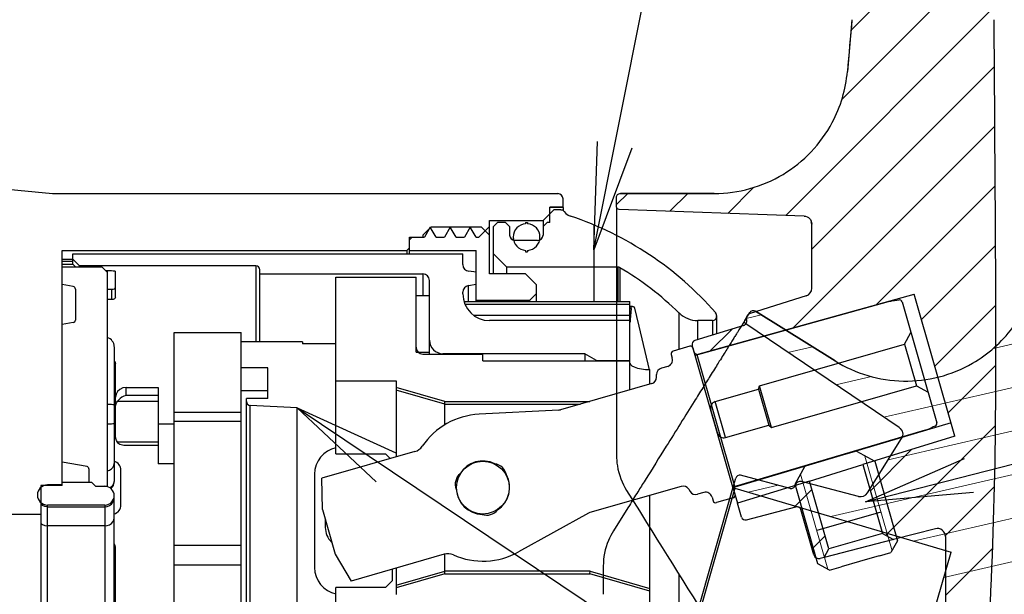
# Model space of a CAD drawing. Units: millimetres. Extents: x 11170 to 13270, y -17 to 1468.
# Drawn here: x 11745 to 11819, y 989 to 1032 of the extents above; entities that cross this region are included whole.
import ezdxf

# ---------------------------------------------------------------- set-up
doc = ezdxf.new("R2010")
doc.units = ezdxf.units.MM
for name, color, linetype in [('-50-08', 211, 'Continuous'), ('4219580_STIFT_GE', 7, 'Continuous'), ('61-096', 7, 'Continuous')]:
    doc.layers.add(name, color=color, linetype=linetype)
for name, color, linetype, lineweight in [('剖面线(.254)', 40, 'Continuous', 0), ('标号线', 4, 'Continuous', 13), ('细实线', 3, 'Continuous', 13)]:
    doc.layers.add(name, color=color, linetype=linetype, lineweight=lineweight)
doc.styles.add('WORD', font='romans.shx', dxfattribs={"width": 0.7})
doc.dimstyles.new('ISO-25', dxfattribs={"dimtxt": 2.5, "dimasz": 2.5, "dimexe": 1.25, "dimexo": 0.625, "dimtad": 1, "dimtxsty": 'Standard', "dimcen": 2.5, "dimadec": 0, "dimazin": 0, "dimtfac": 1, "dimtmove": 0, "dimatfit": 3, "dimfxl": 1, "dimarcsym": 0})
pattern_1 = [(45, (11597.1092, 878.9678), (-2.245064, 2.245064), [])]

# ---------------------------------------------------------------- blocks, each defined once
blk = doc.blocks.new('kobe')
blk.add_line((1391.559, 993.519), (1387.714, 992.416))
at = {"color": 4}
blk.add_line((1393.384, 988.969), (1388.578, 987.591), dxfattribs=at)
at = {"layer": '4219580_STIFT_GE', "color": 7, "linetype": 'Continuous'}
for p, q in [((1391.559, 993.519), (1392.918, 992.771)), ((1386.959, 991.058), (1387.714, 992.416)), ((1392.918, 992.771), (1394.626, 986.814)), ((1388.667, 985.102), (1386.959, 991.058)), ((1394.626, 986.814), (1394.139, 985.936)), ((1393.249, 985.681), (1391.775, 985.258)), ((1393.285, 985.691), (1394.139, 985.936)), ((1389.544, 984.619), (1388.667, 985.102)), ((1389.544, 984.619), (1390.399, 984.864)), ((1391.775, 985.258), (1390.399, 984.864))]:
    blk.add_line(p, q, dxfattribs=at)
at = {"layer": '细实线'}
for p, q in [((1392.177, 993.145), (1394.215, 986.072)), ((1389.408, 984.694), (1387.371, 991.799))]:
    blk.add_line(p, q, dxfattribs=at)

msp = doc.modelspace()

# ---------------------------------------------------------------- hatches: boundary and pattern name
at = {"layer": '-50-08'}
h = msp.add_hatch(dxfattribs=at)
h.set_pattern_fill('LINE', color=256, angle=45, style=0, pattern_type=2)
h.set_pattern_definition(pattern_1)
edge = h.paths.add_edge_path()
edge.add_line((11804.558, 997.411), (11799.182, 995.747))
edge.add_line((11799.182, 995.747), (11799.478, 994.714))
edge.add_arc((11799.767, 994.796), 0.3, 196, 284.8)
edge.add_line((11799.843, 994.506), (11803.552, 995.486))
edge.add_arc((11803.629, 995.196), 0.3, 16, 104.8, ccw=False)
edge.add_line((11803.917, 995.279), (11804.888, 991.891))
edge.add_arc((11805.273, 992.002), 0.4, 196, 284.5)
edge.add_line((11805.373, 991.614), (11805.659, 991.689))
edge.add_spline(control_points=[(11805.659, 991.689), (11805.778, 991.902), (11805.897, 992.116), (11806.015, 992.329)], knot_values=[0, 0, 0, 0, 1, 1, 1, 1], degree=3, periodic=0)
edge.add_line((11806.015, 992.329), (11804.558, 997.411))
at = {"layer": '剖面线(.254)'}
h = msp.add_hatch(dxfattribs=at)
h.set_pattern_fill('LINE', color=256, angle=45, style=0, pattern_type=2)
h.set_pattern_definition(pattern_1)
edge = h.paths.add_edge_path()
edge.add_spline(control_points=[(11815.962, 975.212), (11815.984, 975.134), (11816.04, 975.066), (11816.185, 974.992), (11816.272, 974.985), (11816.35, 975.013)], knot_values=[0, 0, 0, 0, 0.5, 0.5, 1, 1, 1, 1], degree=3, periodic=0)
edge.add_arc((11815.907, 976.27), 1.333, 289.39444, 354.81241)
edge.add_spline(control_points=[(11817.235, 976.149), (11817.662, 980.783), (11817.98, 985.422), (11818.297, 992.391), (11818.376, 994.715), (11818.477, 999.367), (11818.502, 1001.693), (11818.541, 1008.672), (11818.513, 1013.325), (11818.453, 1022.631), (11818.423, 1027.284), (11818.391, 1031.937)], knot_values=[0, 0, 0, 0, 0.25, 0.25, 0.375, 0.375, 0.5, 0.5, 0.75, 0.75, 1, 1, 1, 1], degree=3, periodic=0)
edge.add_spline(control_points=[(11818.391, 1031.937), (11818.38, 1033.525), (11818.341, 1038.971), (11818.287, 1045.602), (11818.228, 1050.645), (11818.212, 1051.83)], knot_values=[0.009805, 0.009805, 0.009805, 0.009805, 0.105579, 0.338243, 0.409691, 0.409691, 0.409691, 0.409691], degree=3, periodic=0)
edge.add_spline(control_points=[(11818.212, 1051.83), (11818.208, 1052.109), (11818.149, 1052.386), (11817.933, 1052.894), (11817.773, 1053.128), (11817.478, 1053.419), (11817.369, 1053.508), (11817.138, 1053.66), (11817.016, 1053.725), (11816.759, 1053.83), (11816.625, 1053.87), (11816.354, 1053.924), (11816.216, 1053.937), (11816.077, 1053.937)], knot_values=[0, 0, 0, 0, 0.25, 0.25, 0.5, 0.5, 0.625, 0.625, 0.75, 0.75, 0.875, 0.875, 1, 1, 1, 1], degree=3, periodic=0)
edge.add_line((11816.077, 1053.937), (11815.12, 1053.937))
edge.add_spline(control_points=[(11815.12, 1053.937), (11814.749, 1053.937), (11814.378, 1053.902), (11813.654, 1053.765), (11813.303, 1053.665), (11812.62, 1053.399), (11812.286, 1053.231), (11811.663, 1052.843), (11811.372, 1052.622), (11810.83, 1052.125), (11810.58, 1051.848), (11810.14, 1051.262), (11809.949, 1050.95), (11809.704, 1050.455), (11809.63, 1050.284), (11809.499, 1049.94), (11809.441, 1049.766), (11809.293, 1049.237), (11809.228, 1048.877), (11809.195, 1048.508)], knot_values=[0, 0, 0, 0, 0.125, 0.125, 0.25, 0.25, 0.375, 0.375, 0.5, 0.5, 0.625, 0.625, 0.75, 0.75, 0.8125, 0.8125, 0.875, 0.875, 1, 1, 1, 1], degree=3, periodic=0)
edge.add_spline(control_points=[(11809.195, 1048.508), (11809.102, 1047.445), (11808.853, 1044.587), (11808.525, 1040.831), (11808.21, 1037.241), (11807.976, 1034.576), (11807.822, 1032.808), (11807.746, 1031.937)], knot_values=[0.009912, 0.009912, 0.009912, 0.009912, 0.073483, 0.180821, 0.23449, 0.288159, 0.340221, 0.340221, 0.340221, 0.340221], degree=3, periodic=0)
edge.add_spline(control_points=[(11807.746, 1031.937), (11807.721, 1031.658), (11807.609, 1030.367), (11807.496, 1029.077), (11807.407, 1028.065)], knot_values=[0.758057, 0.758057, 0.758057, 0.758057, 0.808201, 0.990193, 0.990193, 0.990193, 0.990193], degree=3, periodic=0)
edge.add_spline(control_points=[(11807.407, 1028.065), (11807.349, 1027.397), (11807.223, 1026.737), (11806.843, 1025.455), (11806.589, 1024.834), (11806.275, 1024.242)], knot_values=[0, 0, 0, 0, 0.5, 0.5, 1, 1, 1, 1], degree=3, periodic=0)
edge.add_spline(control_points=[(11806.275, 1024.242), (11806.061, 1023.841), (11805.82, 1023.453), (11805.292, 1022.721), (11805.005, 1022.376), (11804.388, 1021.725), (11804.056, 1021.42), (11803.347, 1020.851), (11802.976, 1020.593), (11802.206, 1020.132), (11801.807, 1019.927), (11800.979, 1019.571), (11800.548, 1019.42), (11799.243, 1019.059), (11798.354, 1018.937), (11797.445, 1018.937)], knot_values=[0, 0, 0, 0, 0.125, 0.125, 0.25, 0.25, 0.375, 0.375, 0.5, 0.5, 0.625, 0.625, 0.75, 0.75, 1, 1, 1, 1], degree=3, periodic=0)
edge.add_line((11797.445, 1018.937), (11790.42, 1018.937))
edge.add_spline(control_points=[(11790.42, 1018.937), (11790.342, 1018.937), (11790.264, 1018.905), (11790.153, 1018.794), (11790.12, 1018.716), (11790.12, 1018.637)], knot_values=[0, 0, 0, 0, 0.5, 0.5, 1, 1, 1, 1], degree=3, periodic=0)
edge.add_line((11790.12, 1018.637), (11790.12, 1017.93))
edge.add_spline(control_points=[(11790.12, 1017.93), (11790.12, 1017.878), (11790.141, 1017.828), (11790.212, 1017.754), (11790.262, 1017.732), (11790.313, 1017.73)], knot_values=[0, 0, 0, 0, 0.5, 0.5, 1, 1, 1, 1], degree=3, periodic=0)
edge.add_line((11790.313, 1017.73), (11804.162, 1017.246))
edge.add_spline(control_points=[(11804.162, 1017.246), (11804.317, 1017.241), (11804.466, 1017.174), (11804.679, 1016.953), (11804.741, 1016.801), (11804.741, 1016.647)], knot_values=[0, 0, 0, 0, 0.5, 0.5, 1, 1, 1, 1], degree=3, periodic=0)
edge.add_line((11804.741, 1016.647), (11804.741, 1011.844))
edge.add_arc((11804.141, 1011.844), 0.6, 287.5, 360, ccw=False)
edge.add_line((11804.322, 1011.272), (11800.117, 1009.946))
edge.add_arc((11800.236, 1009.565), 0.4, 107.44149, 197.143)
edge.add_line((11799.854, 1009.447), (11799.854, 1009.447))
edge.add_arc((11799.571, 1009.349), 0.3, -72.8, 19.04239, ccw=False)
edge.add_line((11799.659, 1009.062), (11795.995, 1007.928))
edge.add_arc((11796.084, 1007.641), 0.3, 107.2, 196)
edge.add_line((11795.795, 1007.559), (11795.962, 1006.976))
edge.add_line((11795.962, 1006.976), (11796.138, 1006.878))
edge.add_line((11796.138, 1006.878), (11812.405, 1011.39))
edge.add_line((11812.405, 1011.39), (11815.447, 1000.781))
edge.add_line((11815.447, 1000.781), (11808.564, 998.651))
edge.add_line((11808.564, 998.651), (11810.045, 993.485))
edge.add_spline(control_points=[(11810.045, 993.485), (11810.317, 993.335), (11810.589, 993.184), (11810.86, 993.034)], knot_values=[0, 0, 0, 0, 1, 1, 1, 1], degree=3, periodic=0)
edge.add_line((11810.86, 993.034), (11813.991, 993.843))
edge.add_arc((11814.141, 993.262), 0.6, 0, 104.5, ccw=False)
edge.add_line((11814.741, 993.262), (11814.741, 985.402))
edge.add_spline(control_points=[(11814.741, 985.402), (11814.741, 985.256), (11814.695, 985.112), (11814.524, 984.875), (11814.402, 984.785), (11814.263, 984.738)], knot_values=[0, 0, 0, 0, 0.5, 0.5, 1, 1, 1, 1], degree=3, periodic=0)
edge.add_line((11814.263, 984.738), (11813.083, 984.343))
edge.add_line((11813.083, 984.343), (11814.658, 978.85))
edge.add_line((11814.658, 978.85), (11814.899, 978.919))
edge.add_line((11814.899, 978.919), (11815.962, 975.212))
h = msp.add_hatch(dxfattribs=at)
h.set_pattern_fill('LINE', color=256, angle=13, style=0, pattern_type=2)
h.set_pattern_definition([(13, (11562.413, 993.872), (-0.71422, 3.093625), [])])
edge = h.paths.add_edge_path()
edge.add_spline(control_points=[(11799.012, 959.518), (11798.99, 959.439), (11799.002, 959.352), (11799.085, 959.212), (11799.156, 959.161), (11799.236, 959.143)], knot_values=[0, 0, 0, 0, 0.5, 0.5, 1, 1, 1, 1], degree=3, periodic=0)
edge.add_arc((11799.527, 960.443), 1.333, 257.39444, 322.81241)
edge.add_spline(control_points=[(11800.589, 959.638), (11803.406, 963.341), (11806.135, 967.107), (11810.096, 972.848), (11811.395, 974.778), (11813.945, 978.669), (11815.199, 980.629), (11818.931, 986.527), (11821.373, 990.487), (11826.253, 998.411), (11828.694, 1002.373), (11831.132, 1006.336)], knot_values=[0, 0, 0, 0, 0.25, 0.25, 0.375, 0.375, 0.5, 0.5, 0.75, 0.75, 1, 1, 1, 1], degree=3, periodic=0)
edge.add_spline(control_points=[(11831.132, 1006.336), (11831.964, 1007.689), (11834.817, 1012.328), (11838.285, 1017.98), (11840.907, 1022.288), (11841.522, 1023.301)], knot_values=[0.009805, 0.009805, 0.009805, 0.009805, 0.105579, 0.338243, 0.409691, 0.409691, 0.409691, 0.409691], degree=3, periodic=0)
edge.add_spline(control_points=[(11841.522, 1023.301), (11841.667, 1023.54), (11841.763, 1023.806), (11841.849, 1024.351), (11841.838, 1024.634), (11841.742, 1025.037), (11841.696, 1025.171), (11841.581, 1025.422), (11841.512, 1025.542), (11841.35, 1025.767), (11841.257, 1025.872), (11841.056, 1026.061), (11840.946, 1026.145), (11840.828, 1026.219)], knot_values=[0, 0, 0, 0, 0.25, 0.25, 0.5, 0.5, 0.625, 0.625, 0.75, 0.75, 0.875, 0.875, 1, 1, 1, 1], degree=3, periodic=0)
edge.add_line((11840.828, 1026.219), (11840.017, 1026.726))
edge.add_spline(control_points=[(11840.017, 1026.726), (11839.702, 1026.923), (11839.369, 1027.09), (11838.682, 1027.357), (11838.331, 1027.458), (11837.611, 1027.594), (11837.239, 1027.63), (11836.505, 1027.63), (11836.14, 1027.597), (11835.418, 1027.463), (11835.059, 1027.361), (11834.376, 1027.097), (11834.048, 1026.934), (11833.578, 1026.643), (11833.425, 1026.537), (11833.131, 1026.315), (11832.99, 1026.198), (11832.585, 1025.828), (11832.338, 1025.558), (11832.115, 1025.262)], knot_values=[0, 0, 0, 0, 0.125, 0.125, 0.25, 0.25, 0.375, 0.375, 0.5, 0.5, 0.625, 0.625, 0.75, 0.75, 0.8125, 0.8125, 0.875, 0.875, 1, 1, 1, 1], degree=3, periodic=0)
edge.add_spline(control_points=[(11832.115, 1025.262), (11831.473, 1024.409), (11829.746, 1022.118), (11827.478, 1019.107), (11825.309, 1016.229), (11823.698, 1014.093), (11822.63, 1012.675), (11822.104, 1011.977)], knot_values=[0.009912, 0.009912, 0.009912, 0.009912, 0.073483, 0.180821, 0.23449, 0.288159, 0.340221, 0.340221, 0.340221, 0.340221], degree=3, periodic=0)
edge.add_spline(control_points=[(11822.104, 1011.977), (11821.936, 1011.753), (11821.157, 1010.718), (11820.377, 1009.684), (11819.765, 1008.872)], knot_values=[0.758057, 0.758057, 0.758057, 0.758057, 0.808201, 0.990193, 0.990193, 0.990193, 0.990193], degree=3, periodic=0)
edge.add_spline(control_points=[(11819.765, 1008.872), (11819.362, 1008.337), (11818.906, 1007.844), (11817.904, 1006.958), (11817.359, 1006.566), (11816.78, 1006.231)], knot_values=[0, 0, 0, 0, 0.5, 0.5, 1, 1, 1, 1], degree=3, periodic=0)
edge.add_spline(control_points=[(11816.78, 1006.231), (11816.386, 1006.003), (11815.975, 1005.803), (11815.14, 1005.462), (11814.714, 1005.321), (11813.845, 1005.096), (11813.402, 1005.013), (11812.5, 1004.907), (11812.048, 1004.885), (11811.151, 1004.901), (11810.704, 1004.939), (11809.813, 1005.076), (11809.367, 1005.176), (11808.07, 1005.561), (11807.251, 1005.929), (11806.48, 1006.411)], knot_values=[0, 0, 0, 0, 0.125, 0.125, 0.25, 0.25, 0.375, 0.375, 0.5, 0.5, 0.625, 0.625, 0.75, 0.75, 1, 1, 1, 1], degree=3, periodic=0)
edge.add_line((11806.48, 1006.411), (11800.522, 1010.133))
edge.add_spline(control_points=[(11800.522, 1010.133), (11800.456, 1010.175), (11800.373, 1010.189), (11800.22, 1010.154), (11800.151, 1010.105), (11800.109, 1010.038)], knot_values=[0, 0, 0, 0, 0.5, 0.5, 1, 1, 1, 1], degree=3, periodic=0)
edge.add_line((11800.109, 1010.038), (11799.734, 1009.438))
edge.add_spline(control_points=[(11799.734, 1009.438), (11799.707, 1009.395), (11799.698, 1009.341), (11799.719, 1009.241), (11799.749, 1009.195), (11799.792, 1009.167)], knot_values=[0, 0, 0, 0, 0.5, 0.5, 1, 1, 1, 1], degree=3, periodic=0)
edge.add_line((11799.792, 1009.167), (11811.28, 1001.418))
edge.add_spline(control_points=[(11811.28, 1001.418), (11811.409, 1001.331), (11811.5, 1001.195), (11811.564, 1000.895), (11811.536, 1000.733), (11811.454, 1000.602)], knot_values=[0, 0, 0, 0, 0.5, 0.5, 1, 1, 1, 1], degree=3, periodic=0)
edge.add_line((11811.454, 1000.602), (11808.909, 996.529))
edge.add_arc((11808.4, 996.847), 0.6, 255.5, 328, ccw=False)
edge.add_line((11808.25, 996.266), (11803.981, 997.37))
edge.add_arc((11803.881, 996.983), 0.4, 75.44149, 165.143)
edge.add_line((11803.494, 997.086), (11803.494, 997.086))
edge.add_arc((11803.201, 997.153), 0.3, -104.8, -12.95761, ccw=False)
edge.add_line((11803.125, 996.863), (11799.416, 997.843))
edge.add_arc((11799.34, 997.553), 0.3, 75.2, 164)
edge.add_line((11799.051, 997.636), (11798.884, 997.053))
edge.add_line((11798.884, 997.053), (11798.982, 996.877))
edge.add_line((11798.982, 996.877), (11815.167, 992.083))
edge.add_line((11815.167, 992.083), (11812.126, 981.474))
edge.add_line((11812.126, 981.474), (11805.159, 983.315))
edge.add_line((11805.159, 983.315), (11803.678, 978.149))
edge.add_spline(control_points=[(11803.678, 978.149), (11803.829, 977.878), (11803.979, 977.606), (11804.13, 977.334)], knot_values=[0, 0, 0, 0, 1, 1, 1, 1], degree=3, periodic=0)
edge.add_line((11804.13, 977.334), (11807.214, 976.362))
edge.add_arc((11807.034, 975.79), 0.6, -32, 72.5, ccw=False)
edge.add_line((11807.542, 975.472), (11803.377, 968.806))
edge.add_spline(control_points=[(11803.377, 968.806), (11803.299, 968.682), (11803.184, 968.585), (11802.914, 968.474), (11802.763, 968.462), (11802.62, 968.496)], knot_values=[0, 0, 0, 0, 0.5, 0.5, 1, 1, 1, 1], degree=3, periodic=0)
edge.add_line((11802.62, 968.496), (11801.41, 968.787))
edge.add_line((11801.41, 968.787), (11799.835, 963.293))
edge.add_line((11799.835, 963.293), (11800.075, 963.224))
edge.add_line((11800.075, 963.224), (11799.012, 959.518))

# ---------------------------------------------------------------- linework, layer by layer
at = {"color": 7, "linetype": 'Continuous'}
for p, q in [((11747.909, 1018.92), (11785.72, 1018.92)), ((11785.12, 1016.77), (11785.12, 1017.92)), ((11786.12, 1017.92), (11785.12, 1017.92)), ((11786.12, 1017.92), (11786.12, 1018.52)), ((11784.62, 1016.92), (11785.42, 1017.72)), ((11785.955, 1017.72), (11785.42, 1017.72)), ((11786.12, 1017.888), (11786.12, 1017.669)), ((11779.82, 1015.67), (11780.62, 1016.47)), ((11780.62, 1012.92), (11780.62, 1016.92)), ((11780.62, 1016.92), (11784.62, 1016.92)), ((11780.92, 1016.47), (11781.22, 1016.77)), ((11780.92, 1012.92), (11780.92, 1016.47)), ((11781.82, 1016.77), (11781.22, 1016.77)), ((11782.12, 1016.47), (11781.82, 1016.77)), ((11782.12, 1016.47), (11782.12, 1015.82)), ((11783.318, 1016.767), (11783.318, 1016.667)), ((11783.318, 1016.767), (11783.468, 1016.767)), ((11783.468, 1016.767), (11783.468, 1016.667)), ((11784.62, 1016.92), (11784.62, 1015.82)), ((11784.62, 1016.47), (11784.92, 1016.77)), ((11785.12, 1016.77), (11784.92, 1016.77)), ((11788.42, 1016.583), (11788.42, 1010.844)), ((11775.62, 1015.82), (11776.22, 1016.42)), ((11775.62, 1015.82), (11775.62, 1015.67)), ((11776.179, 1016.42), (11775.746, 1015.67)), ((11776.612, 1015.67), (11776.179, 1016.42)), ((11780.02, 1016.42), (11776.22, 1016.42)), ((11777.679, 1016.42), (11777.246, 1015.67)), ((11778.112, 1015.67), (11777.679, 1016.42)), ((11779.179, 1016.42), (11778.746, 1015.67)), ((11779.612, 1015.67), (11779.179, 1016.42)), ((11780.62, 1015.82), (11780.02, 1016.42)), ((11774.62, 1015.47), (11774.82, 1015.67)), ((11774.62, 1014.42), (11774.62, 1015.67)), ((11774.62, 1015.67), (11775.746, 1015.67)), ((11776.612, 1015.67), (11777.246, 1015.67)), ((11778.112, 1015.67), (11778.746, 1015.67)), ((11779.612, 1015.67), (11779.82, 1015.67)), ((11782.393, 1015.67), (11782.393, 1015.443)), ((11784.22, 1015.42), (11782.52, 1015.42)), ((11748.62, 997.07), (11748.62, 1014.67)), ((11748.62, 1014.67), (11774.42, 1014.67)), ((11749.42, 1013.646), (11749.42, 1014.42)), ((11749.42, 1014.42), (11778.62, 1014.42)), ((11774.42, 1014.67), (11774.62, 1014.87)), ((11774.42, 1014.67), (11774.42, 1014.42)), ((11774.62, 1014.67), (11779.62, 1014.67)), ((11778.62, 1013.608), (11778.62, 1014.42)), ((11779.62, 1010.844), (11779.62, 1014.67)), ((11781.92, 1013.42), (11780.92, 1014.42)), ((11783.318, 1014.672), (11783.318, 1014.572)), ((11783.318, 1014.572), (11783.468, 1014.572)), ((11783.468, 1014.672), (11783.468, 1014.572)), ((11748.62, 1014.021), (11749.42, 1014.021)), ((11749.42, 1013.847), (11748.62, 1013.847)), ((11748.62, 1013.652), (11749.42, 1013.652)), ((11749.437, 1013.63), (11748.62, 1013.63)), ((11749.92, 1013.52), (11749.42, 1014.02)), ((11749.652, 1013.42), (11749.42, 1013.646)), ((11749.92, 1013.42), (11749.92, 1013.52)), ((11763.12, 1013.52), (11749.92, 1013.52)), ((11751.62, 1013.42), (11748.62, 1013.42)), ((11752.02, 1013.02), (11751.62, 1013.42)), ((11751.883, 1013.157), (11752.32, 1013.157)), ((11752.02, 996.99), (11752.02, 1013.153)), ((11752.62, 1011.154), (11752.62, 1013.092)), ((11763.42, 1007.839), (11763.42, 1013.22)), ((11763.42, 1012.92), (11775.62, 1012.92)), ((11779.62, 1013.042), (11779.06, 1013.111)), ((11783.32, 1012.92), (11780.62, 1012.92)), ((11781.92, 1012.92), (11781.92, 1013.42)), ((11790.215, 1013.42), (11781.92, 1013.42)), ((11784.12, 1012.12), (11783.32, 1012.92)), ((11749.455, 1011.972), (11748.62, 1012.12)), ((11769.12, 999.439), (11769.12, 1012.67)), ((11769.12, 1012.67), (11775.12, 1012.67)), ((11775.12, 1007.07), (11775.12, 1012.67)), ((11776.12, 1006.92), (11776.12, 1012.42)), ((11779.034, 1012.04), (11779.62, 1012.143)), ((11784.12, 1012.12), (11784.12, 1010.844)), ((11749.62, 1011.775), (11749.62, 1009.464)), ((11752.02, 1011.76), (11752.32, 1011.76)), ((11775.12, 1011.295), (11776.12, 1011.295)), ((11778.62, 1011.42), (11778.62, 1011.547)), ((11783.62, 1010.92), (11784.12, 1011.42)), ((11752.32, 1010.997), (11752.02, 1010.997)), ((11778.715, 1010.844), (11791.12, 1010.844)), ((11783.62, 1010.92), (11779.62, 1010.92)), ((11783.62, 1010.92), (11783.62, 1010.844)), ((11791.12, 1004.235), (11791.12, 1010.844)), ((11810.464, 1010.822), (11796.009, 1006.813)), ((11811.258, 1010.956), (11811.107, 1010.913)), ((11811.505, 1010.819), (11814.102, 1001.764)), ((11791.12, 1010.49), (11791.3, 1010.49)), ((11791.191, 1010.059), (11791.172, 1009.781)), ((11791.212, 1010.333), (11791.191, 1010.059)), ((11791.326, 1010.484), (11791.36, 1010.471)), ((11791.435, 1010.444), (11791.783, 1009.004)), ((11797.62, 1009.807), (11797.62, 1008.431)), ((11749.455, 1009.267), (11748.62, 1009.12)), ((11791.12, 1009.42), (11780.62, 1009.42)), ((11791.148, 1009.388), (11791.135, 1009.294)), ((11791.157, 1009.499), (11791.148, 1009.388)), ((11791.172, 1009.781), (11791.157, 1009.499)), ((11797.32, 1009.42), (11796.206, 1009.42)), ((11757.02, 981.039), (11757.02, 1008.519)), ((11757.02, 1008.519), (11762.02, 1008.519)), ((11762.02, 981.039), (11762.02, 1008.519)), ((11791.783, 1009.004), (11792.577, 1005.741)), ((11811.684, 1007.657), (11812.164, 1008.522)), ((11766.62, 1007.839), (11762.02, 1007.839)), ((11766.62, 1007.839), (11766.62, 1007.689)), ((11769.12, 1007.689), (11766.62, 1007.689)), ((11800.821, 1004.542), (11811.684, 1007.657)), ((11811.684, 1007.657), (11812.577, 1004.54)), ((11752.52, 1007.468), (11752.52, 997.371)), ((11775.12, 1007.07), (11776.12, 1007.07)), ((11775.62, 1006.92), (11780.12, 1006.92)), ((11787.754, 1006.945), (11777.12, 1006.945)), ((11780.12, 1006.42), (11780.12, 1006.92)), ((11787.754, 1006.945), (11787.754, 1006.42)), ((11788.62, 1006.445), (11787.754, 1006.945)), ((11794.218, 1006.892), (11794.298, 1006.613)), ((11795.605, 1007.497), (11794.355, 1007.139)), ((11796.009, 1006.813), (11795.852, 1007.36)), ((11752.62, 1000.767), (11752.62, 1006.194)), ((11780.12, 1006.42), (11791.12, 1006.42)), ((11788.62, 1006.42), (11788.62, 1006.445)), ((11788.62, 1006.445), (11791.12, 1006.445)), ((11791.12, 1006.207), (11791.159, 1006.127)), ((11764.02, 1005.889), (11762.02, 1005.889)), ((11764.02, 1003.589), (11764.02, 1005.889)), ((11792.299, 1005.765), (11792.62, 1005.751)), ((11792.62, 1004.665), (11792.62, 1005.751)), ((11793.12, 1005.185), (11793.12, 1005.378)), ((11793.955, 1005.995), (11793.483, 1005.859)), ((11769.12, 1004.92), (11773.62, 1004.92)), ((11773.62, 1004.92), (11773.62, 999.217)), ((11792.758, 1004.705), (11785.921, 1002.744)), ((11753.42, 1004.413), (11755.82, 1004.413)), ((11755.82, 1004.413), (11755.82, 998.706)), ((11762.02, 1004.189), (11764.02, 1004.189)), ((11777.264, 1003.375), (11773.62, 1004.42)), ((11797.518, 1003.365), (11800.755, 1004.293)), ((11800.755, 1004.293), (11800.821, 1004.542)), ((11800.755, 1004.293), (11801.526, 1001.601)), ((11801.715, 1001.425), (11800.821, 1004.542)), ((11801.715, 1001.425), (11812.577, 1004.54)), ((11812.577, 1004.54), (11813.443, 1004.06)), ((11762.42, 985.289), (11762.42, 1003.589)), ((11764.02, 1003.589), (11762.42, 1003.589)), ((11777.264, 1001.597), (11777.264, 1003.375)), ((11777.264, 1003.375), (11788.12, 1003.375)), ((11762.02, 1002.539), (11757.02, 1002.539)), ((11766.22, 1002.889), (11762.705, 1003.073)), ((11766.22, 985.989), (11766.22, 1002.889)), ((11785.809, 1002.725), (11779.833, 1002.412)), ((11797.671, 1001.016), (11797.175, 1002.746)), ((11752.598, 1001.628), (11752.62, 1001.738)), ((11755.82, 1001.689), (11757.02, 1001.689)), ((11757.02, 1001.889), (11762.02, 1001.889)), ((11798.29, 1000.673), (11801.526, 1001.601)), ((11813.22, 1001.209), (11798.837, 996.949)), ((11801.526, 1001.601), (11801.715, 1001.425)), ((11813.965, 1001.516), (11813.814, 1001.473)), ((11755.82, 1000.084), (11753.251, 1000.084)), ((11775.026, 999.62), (11768.062, 997.623)), ((11750.488, 998.49), (11748.62, 998.82)), ((11769.12, 999.439), (11772.82, 999.439)), ((11773.171, 999.088), (11772.82, 999.439)), ((11750.62, 998.333), (11750.62, 997.32)), ((11753.02, 995.62), (11753.02, 998.22)), ((11757.02, 998.706), (11755.82, 998.706)), ((11748.62, 997.32), (11750.82, 997.32)), ((11751.12, 997.02), (11750.82, 997.32)), ((11767.52, 997.939), (11767.52, 990.939)), ((11768.103, 995.294), (11768.062, 997.623)), ((11747.02, 997.07), (11747.02, 981.77)), ((11748.62, 997.07), (11747.02, 997.07)), ((11748.62, 997.12), (11747.52, 997.12)), ((11751.12, 997.02), (11752.02, 997.02)), ((11794.963, 997.015), (11788.126, 995.054)), ((11795.525, 996.799), (11795.628, 996.635)), ((11796.662, 996.555), (11796.189, 996.419)), ((11798.994, 996.402), (11798.837, 996.949)), ((11752.52, 983.42), (11752.52, 996.157)), ((11792.62, 987.395), (11792.62, 996.343)), ((11797.28, 996.212), (11797.36, 995.933)), ((11798.857, 996.155), (11797.608, 995.796)), ((11751.82, 995.62), (11747.52, 995.62)), ((11747.52, 995.491), (11751.82, 995.491)), ((11768.103, 995.294), (11769.068, 991.93)), ((11747.02, 994.92), (11744.12, 994.92)), ((11768.32, 994.536), (11768.32, 993.939)), ((11788.021, 995.011), (11782.787, 992.109)), ((11751.82, 994.067), (11747.52, 994.067)), ((11752.62, 985.82), (11752.62, 992.489)), ((11769.068, 991.93), (11770.267, 989.933)), ((11777.231, 991.93), (11770.267, 989.933)), ((11777.264, 990.464), (11777.264, 991.93)), ((11773.32, 990.809), (11773.32, 989.939)), ((11773.62, 990.895), (11773.62, 988.92)), ((11788.12, 990.464), (11788.149, 990.664)), ((11772.82, 989.439), (11773.32, 989.939)), ((11777.264, 990.464), (11773.62, 989.42)), ((11777.264, 990.464), (11788.12, 990.464)), ((11792.62, 989.174), (11788.12, 990.464)), ((11769.12, 981.189), (11769.12, 989.439)), ((11772.82, 989.439), (11769.12, 989.439))]:
    msp.add_line(p, q, dxfattribs=at)
at = {"color": 9, "linetype": 'Continuous'}
for p, q in [((11786.12, 1017.888), (11785.12, 1017.888)), ((11763.12, 1013.52), (11763.12, 1007.839)), ((11752.02, 1013.153), (11752.004, 1013.157)), ((11775.62, 1012.92), (11775.62, 1011.295)), ((11790.215, 1013.42), (11790.215, 1010.844)), ((11790.367, 1013.378), (11790.367, 1010.844)), ((11779.034, 1010.844), (11779.034, 1012.04)), ((11752.32, 1011.76), (11752.32, 1010.997)), ((11778.767, 1010.653), (11791.12, 1010.653)), ((11791.12, 1009.799), (11779.457, 1009.799)), ((11791.12, 1010.333), (11791.212, 1010.333)), ((11794.809, 1007.269), (11794.809, 1009.989)), ((11791.157, 1009.499), (11791.12, 1009.499)), ((11796.206, 1007.993), (11796.206, 1009.42)), ((11797.32, 1009.42), (11797.32, 1008.338)), ((11777.12, 1006.92), (11777.12, 1006.945)), ((11753.42, 1003.814), (11753.42, 1004.413)), ((11777.264, 1003.167), (11773.62, 1004.212)), ((11752.77, 1003.398), (11755.82, 1003.398)), ((11755.82, 1003.814), (11753.42, 1003.814)), ((11777.264, 1003.175), (11787.423, 1003.175)), ((11798.29, 1000.673), (11797.518, 1003.365)), ((11762.705, 985.805), (11762.705, 1003.073)), ((11755.82, 1000.314), (11752.77, 1000.314)), ((11747.52, 984.12), (11747.52, 995.62)), ((11751.82, 995.62), (11751.82, 984.12)), ((11757.02, 992.612), (11762.02, 992.612)), ((11757.02, 991.153), (11762.02, 991.153)), ((11773.62, 989.628), (11777.264, 990.673)), ((11788.149, 990.664), (11777.264, 990.664)), ((11788.149, 990.664), (11792.62, 989.382)), ((11794.809, 983.85), (11794.809, 990.412))]:
    msp.add_line(p, q, dxfattribs=at)
at = {"color": 7, "linetype": 'Continuous'}
for points in [[(11740.569, 1020.315), (11744.005, 1019.305), (11747.909, 1018.92)], [(11785.955, 1017.72), (11786.011, 1017.714), (11786.065, 1017.699), (11786.115, 1017.673), (11786.16, 1017.639), (11786.197, 1017.596)], [(11786.198, 1017.595), (11786.335, 1017.443), (11786.501, 1017.322), (11786.686, 1017.238)], [(11752.32, 1013.157), (11752.436, 1013.152), (11752.533, 1013.138), (11752.598, 1013.117), (11752.62, 1013.092)], [(11752.32, 1011.76), (11752.436, 1011.773), (11752.533, 1011.807), (11752.598, 1011.858), (11752.62, 1011.917)], [(11752.62, 1011.154), (11752.597, 1011.094), (11752.532, 1011.043), (11752.435, 1011.009), (11752.32, 1010.997)], [(11791.212, 1010.333), (11791.221, 1010.394), (11791.239, 1010.444), (11791.265, 1010.477), (11791.3, 1010.49)], [(11791.3, 1010.49), (11791.308, 1010.489), (11791.317, 1010.487), (11791.326, 1010.484)], [(11791.36, 1010.471), (11791.396, 1010.457), (11791.435, 1010.444)], [(11752.52, 1006.375), (11752.533, 1006.368), (11752.598, 1006.288), (11752.62, 1006.194)], [(11791.159, 1006.127), (11791.273, 1006.04), (11791.456, 1005.951), (11791.697, 1005.871), (11791.984, 1005.806), (11792.299, 1005.765)], [(11753.42, 1004.413), (11753.174, 1004.378), (11752.951, 1004.276), (11752.773, 1004.115), (11752.66, 1003.912), (11752.62, 1003.687)], [(11752.02, 1003.174), (11752.17, 1003.17), (11752.315, 1003.163), (11752.426, 1003.153), (11752.497, 1003.141), (11752.52, 1003.129)], [(11752.62, 1002.975), (11752.638, 1003.125), (11752.688, 1003.268), (11752.77, 1003.398)], [(11753.42, 1003.814), (11753.253, 1003.762), (11753.101, 1003.687), (11752.968, 1003.595), (11752.857, 1003.495), (11752.77, 1003.398)], [(11752.52, 1001.711), (11752.496, 1001.698), (11752.426, 1001.686), (11752.314, 1001.677), (11752.169, 1001.669), (11752.02, 1001.665)], [(11752.52, 1001.526), (11752.533, 1001.535), (11752.598, 1001.628)], [(11752.52, 1001.138), (11752.533, 1001.146), (11752.598, 1001.24), (11752.605, 1001.276)], [(11752.77, 1000.314), (11752.688, 1000.454), (11752.638, 1000.607), (11752.62, 1000.767)], [(11753.251, 1000.084), (11753.134, 1000.093), (11753.033, 1000.119), (11752.946, 1000.158), (11752.875, 1000.205), (11752.817, 1000.258), (11752.77, 1000.314)], [(11752.02, 998.174), (11752.169, 998.225), (11752.314, 998.317), (11752.426, 998.438), (11752.496, 998.578), (11752.52, 998.73)], [(11752.52, 997.447), (11752.496, 997.272), (11752.425, 997.11), (11752.313, 996.971), (11752.212, 996.897)], [(11751.82, 995.491), (11752.001, 995.514), (11752.17, 995.58), (11752.314, 995.685), (11752.426, 995.823), (11752.496, 995.984), (11752.52, 996.157)], [(11747.52, 995.491), (11747.327, 995.515), (11747.147, 995.586), (11747.02, 995.678)], [(11751.82, 994.067), (11752.001, 994.087), (11752.17, 994.145), (11752.314, 994.238), (11752.426, 994.359), (11752.496, 994.501), (11752.52, 994.654)], [(11747.02, 994.231), (11747.148, 994.15), (11747.328, 994.088), (11747.52, 994.067)], [(11752.62, 992.489), (11752.598, 992.6), (11752.532, 992.694), (11752.52, 992.702)], [(11752.62, 992.101), (11752.597, 992.213), (11752.532, 992.306), (11752.52, 992.314)]]:
    msp.add_lwpolyline(points, dxfattribs=at)
msp.add_circle((11780.12, 996.92), 1.975, dxfattribs=at)
for centre, radius, start, end in [((11785.72, 1018.52), 0.4, 0, 90), ((11778.739, 993.534), 25, 41.21021, 71.4605), ((11783.393, 1015.67), 1, 94.30122, 265.69878), ((11783.393, 1015.67), 1, 274.30122, 85.69878), ((11782.52, 1015.82), 0.4, 180, 270), ((11784.22, 1015.82), 0.4, 270, 0), ((11763.12, 1013.22), 0.3, 0.03234, 90), ((11779.12, 1013.608), 0.5, 180, 263), ((11775.62, 1012.42), 0.5, 0, 90), ((11790.215, 1013.12), 0.3, 59.63137, 90), ((11778.739, 993.534), 23, 45.67713, 59.63137), ((11779.12, 1011.547), 0.5, 100, 180), ((11749.42, 1011.775), 0.2, 0, 80), ((11780.62, 1011.42), 2, 180, 270), ((11811.132, 1008.413), 2.5, 90.57123, 105.5), ((11811.313, 1010.764), 0.2, 16, 106), ((11796.206, 1011.42), 2, 225.67713, 270), ((11797.32, 1009.807), 0.3, 0, 41.21021), ((11749.42, 1009.464), 0.2, 280, 0), ((11797.32, 1009.72), 0.3, 270, 0), ((11751.82, 1007.47), 0.7, 0, 73.74109), ((11777.12, 1007.945), 1, 179.99772, 270), ((11775.62, 1007.42), 0.5, 180, 270), ((11794.41, 1006.947), 0.2, 106, 196), ((11795.66, 1007.305), 0.2, 16, 106), ((11793.817, 1006.475), 0.5, 286, 16), ((11793.62, 1005.378), 0.5, 106, 180), ((11792.62, 1005.185), 0.5, 286, 0), ((11762.72, 1003.373), 0.3, 179.99382, 267), ((11797.656, 1002.884), 0.5, 106, 196), ((11785.783, 1003.225), 0.5, 273, 286), ((11780.12, 996.92), 5.5, 93, 145.71514), ((11813.909, 1001.709), 0.2, 286, 16), ((11798.152, 1001.154), 0.5, 196, 286), ((11812.51, 1003.606), 2.5, 286.5, 301.42877), ((11769.52, 997.939), 2, 101.53696, 180), ((11774.75, 1000.581), 1, 286, 325.71514), ((11752.32, 998.22), 0.7, 0, 73.32147), ((11780.12, 996.92), 2, 63.4576, 148.5424), ((11750.46, 998.333), 0.16, 0, 80), ((11780.862, 997.687), 1.033, 10.48959, 81.51041), ((11751.82, 997.37), 0.7, 310.73852, 0), ((11779.085, 997.178), 1.033, 130.48959, 201.51041), ((11780.12, 996.92), 2, 303.4576, 28.5424), ((11747.52, 996.37), 0.75, 90, 270), ((11751.82, 996.32), 0.7, 270, 90), ((11780.12, 996.92), 2, 183.4576, 268.5424), ((11795.101, 996.534), 0.5, 32, 106), ((11796.052, 996.9), 0.5, 212, 286), ((11796.8, 996.074), 0.5, 16, 106), ((11797.552, 995.988), 0.2, 196, 286), ((11798.802, 996.347), 0.2, 286, 16), ((11752.32, 995.62), 0.7, 286.6643, 0), ((11780.415, 995.894), 1.033, 250.48959, 321.51041), ((11788.264, 994.573), 0.5, 106, 119), ((11769.82, 993.939), 1.5, 180, 227.08689), ((11780.12, 996.92), 5.5, 246.28486, 299), ((11777.506, 990.969), 1, 66.28486, 106), ((11769.52, 990.939), 2, 180, 258.46304)]:
    msp.add_arc(centre, radius, start, end, dxfattribs=at)
at = {"layer": '61-096', "color": 7, "linetype": 'Continuous'}
for p, q in [((11807.746, 1031.937), (11807.407, 1028.065)), ((11807.407, 1028.065), (11807.407, 1028.065)), ((11790.42, 1018.937), (11797.445, 1018.937)), ((11797.444, 1018.937), (11790.42, 1018.937)), ((11790.12, 1017.93), (11790.12, 1018.637)), ((11804.162, 1017.246), (11790.313, 1017.73)), ((11804.162, 1017.242), (11804.162, 1017.242)), ((11804.741, 1016.647), (11804.741, 1016.647)), ((11804.741, 1011.844), (11804.741, 1016.647)), ((11796.138, 1006.878), (11812.405, 1011.39)), ((11804.322, 1011.272), (11800.117, 1009.946)), ((11815.447, 1000.781), (11812.405, 1011.39)), ((11799.734, 1009.438), (11800.109, 1010.038)), ((11800.522, 1010.133), (11806.48, 1006.411)), ((11806.479, 1006.412), (11800.522, 1010.133)), ((11799.659, 1009.062), (11795.995, 1007.928)), ((11811.28, 1001.418), (11799.792, 1009.167)), ((11795.962, 1006.976), (11795.795, 1007.559)), ((11798.884, 996.786), (11795.962, 1006.976)), ((11796.138, 1006.878), (11795.962, 1006.976)), ((11796.138, 1006.878), (11798.982, 996.962)), ((11815.167, 1001.757), (11798.982, 996.962)), ((11790.121, 1001.603), (11790.12, 1001.376)), ((11790.12, 1001.376), (11790.12, 999.355)), ((11811.278, 1001.414), (11811.278, 1001.414)), ((11815.447, 1000.781), (11808.564, 998.651)), ((11808.909, 996.529), (11811.454, 1000.602)), ((11811.454, 1000.602), (11811.454, 1000.602)), ((11804.558, 997.411), (11808.564, 998.651)), ((11808.564, 998.651), (11810.045, 993.485)), ((11798.884, 997.053), (11799.051, 997.636)), ((11804.558, 997.411), (11799.182, 995.747)), ((11803.125, 996.863), (11799.416, 997.843)), ((11808.25, 996.266), (11803.981, 997.37)), ((11806.015, 992.329), (11804.558, 997.411)), ((11790.88, 996.705), (11791.837, 995.173)), ((11795.962, 986.863), (11798.884, 997.053)), ((11798.982, 996.877), (11796.138, 986.961)), ((11798.982, 996.877), (11798.884, 997.053)), ((11798.982, 996.962), (11798.884, 996.786)), ((11798.884, 996.786), (11799.182, 995.747)), ((11798.982, 996.877), (11815.167, 992.083)), ((11790.962, 995.4), (11789.891, 993.686)), ((11791.083, 995.592), (11790.962, 995.4)), ((11791.837, 995.173), (11791.992, 994.926)), ((11799.478, 994.714), (11799.182, 995.747)), ((11799.843, 994.506), (11803.552, 995.486)), ((11804.888, 991.891), (11803.917, 995.279)), ((11813.991, 993.843), (11810.86, 993.034)), ((11810.86, 993.034), (11805.659, 991.689)), ((11810.045, 993.485), (11806.015, 992.329)), ((11810.045, 993.485), (11810.86, 993.034)), ((11814.741, 993.262), (11814.741, 985.402)), ((11805.659, 991.689), (11806.015, 992.329)), ((11805.659, 991.689), (11805.373, 991.614)), ((11812.126, 981.474), (11815.167, 992.083)), ((11789.131, 991.036), (11789.131, 989.229)), ((11789.131, 989.229), (11789.131, 988.938))]:
    msp.add_line(p, q, dxfattribs=at)
for centre, radius, start, end in [((11804.344, 1016.648), 0.397, 358.51094, 25.78413), ((11804.142, 1016.575), 0.599, 0.05209, 10.12674), ((11804.141, 1011.844), 0.6, 287.5, 0), ((11800.236, 1009.565), 0.4, 107.44149, 197.143), ((11799.571, 1009.349), 0.3, 287.2, 19.04239), ((11796.084, 1007.641), 0.3, 107.2, 196), ((11810.907, 1000.859), 0.599, 328.05209, 338.12674), ((11811.117, 1000.814), 0.397, 326.51094, 353.78413), ((11795.143, 999.356), 5.023, 180.02122, 189.32674), ((11795.131, 999.359), 5.011, 189.37325, 211.97471), ((11799.34, 997.553), 0.3, 75.2, 164), ((11803.881, 996.983), 0.4, 75.44149, 165.143), ((11803.201, 997.153), 0.3, 255.2, 347.04239), ((11808.4, 996.847), 0.6, 255.5, 328), ((11803.629, 995.196), 0.3, 16, 104.8), ((20015.323, 6126.074), 9692.878, 211.9631079, 212.0320635), ((11799.767, 994.796), 0.3, 196, 284.8), ((11794.151, 991.026), 5.023, 148.02122, 157.32674), ((11814.141, 993.262), 0.6, 0, 104.5), ((11794.142, 991.034), 5.011, 157.37325, 179.97471), ((11805.273, 992.002), 0.4, 196, 284.5)]:
    msp.add_arc(centre, radius, start, end, dxfattribs=at)
for points in [[(11807.746, 1031.937), (11807.632, 1030.638), (11807.519, 1029.348), (11807.407, 1028.065)], [(11804.692, 1016.775), (11804.706, 1016.739), (11804.717, 1016.701), (11804.729, 1016.656)], [(11804.713, 1011.664), (11804.707, 1011.646), (11804.701, 1011.63), (11804.696, 1011.615)], [(11811.48, 1000.737), (11811.473, 1000.699), (11811.462, 1000.661), (11811.449, 1000.617)], [(11808.79, 996.391), (11808.775, 996.379), (11808.762, 996.369), (11808.749, 996.359)]]:
    msp.add_open_spline(points, degree=3, dxfattribs=at)
for points, knots in [([(11817.235, 976.149), (11817.662, 980.783), (11817.98, 985.422), (11818.403, 994.713), (11818.489, 999.367), (11818.541, 1008.672), (11818.513, 1013.325), (11818.453, 1022.631), (11818.423, 1027.284), (11818.391, 1031.937)], [0, 0, 0, 0, 0.25, 0.25, 0.5, 0.5, 0.75, 0.75, 1, 1, 1, 1]), ([(11806.275, 1024.242), (11806.589, 1024.834), (11806.843, 1025.455), (11807.223, 1026.737), (11807.349, 1027.397), (11807.407, 1028.065)], [0, 0, 0, 0, 0.5, 0.5, 1, 1, 1, 1]), ([(11797.445, 1018.937), (11798.354, 1018.937), (11799.243, 1019.059), (11800.982, 1019.54), (11801.821, 1019.901), (11804.131, 1021.286), (11805.421, 1022.636), (11806.275, 1024.242)], [0, 0, 0, 0, 0.25, 0.25, 0.5, 0.5, 1, 1, 1, 1]), ([(11790.12, 1018.637), (11790.12, 1018.716), (11790.153, 1018.794), (11790.264, 1018.905), (11790.342, 1018.937), (11790.42, 1018.937)], [0, 0, 0, 0, 0.5, 0.5, 1, 1, 1, 1]), ([(11790.313, 1017.73), (11790.262, 1017.732), (11790.212, 1017.754), (11790.141, 1017.828), (11790.12, 1017.878), (11790.12, 1017.93)], [0, 0, 0, 0, 0.5, 0.5, 1, 1, 1, 1]), ([(11790.12, 1017.898), (11790.12, 1017.878), (11790.12, 1017.84), (11790.12, 1017.661), (11790.12, 1017.388), (11790.12, 1016.983), (11790.12, 1016.74), (11790.12, 1016.444), (11790.12, 1016.096), (11790.12, 1015.696), (11790.12, 1015.249), (11790.12, 1014.744), (11790.12, 1014.032), (11790.12, 1013.118), (11790.12, 1012.151), (11790.12, 1011.382), (11790.12, 1009.757), (11790.12, 1007.212), (11790.12, 1004.488), (11790.12, 1002.741), (11790.12, 1002.001), (11790.12, 1001.603)], [0, 0, 0, 0, 0.068554, 0.13309, 0.261617, 0.292931, 0.325236, 0.358439, 0.391753, 0.424112, 0.455453, 0.486558, 0.518882, 0.575121, 0.621641, 0.646007, 0.670575, 0.816811, 0.922671, 0.958429, 1, 1, 1, 1]), ([(11804.162, 1017.246), (11804.317, 1017.241), (11804.466, 1017.174), (11804.679, 1016.953), (11804.741, 1016.801), (11804.741, 1016.647)], [0, 0, 0, 0, 0.5, 0.5, 1, 1, 1, 1]), ([(11800.109, 1010.038), (11800.151, 1010.105), (11800.22, 1010.154), (11800.373, 1010.189), (11800.456, 1010.175), (11800.522, 1010.133)], [0, 0, 0, 0, 0.5, 0.5, 1, 1, 1, 1]), ([(11799.717, 1009.411), (11799.707, 1009.394), (11799.686, 1009.362), (11799.592, 1009.21), (11799.447, 1008.979), (11799.233, 1008.635), (11799.104, 1008.429), (11798.947, 1008.178), (11798.762, 1007.883), (11798.551, 1007.544), (11798.314, 1007.165), (11798.046, 1006.737), (11797.669, 1006.133), (11797.184, 1005.358), (11796.672, 1004.538), (11796.265, 1003.886), (11795.403, 1002.507), (11794.055, 1000.349), (11792.611, 998.039), (11791.685, 996.557), (11791.293, 995.93), (11791.083, 995.592)], [0, 0, 0, 0, 0.068554, 0.13309, 0.261617, 0.292931, 0.325236, 0.358439, 0.391753, 0.424112, 0.455453, 0.486558, 0.518882, 0.575121, 0.621641, 0.646007, 0.670575, 0.816811, 0.922671, 0.958429, 1, 1, 1, 1]), ([(11799.792, 1009.167), (11799.749, 1009.195), (11799.719, 1009.241), (11799.698, 1009.341), (11799.707, 1009.395), (11799.734, 1009.438)], [0, 0, 0, 0, 0.5, 0.5, 1, 1, 1, 1]), ([(11816.78, 1006.231), (11817.359, 1006.566), (11817.904, 1006.958), (11818.906, 1007.844), (11819.362, 1008.337), (11819.765, 1008.872)], [0, 0, 0, 0, 0.5, 0.5, 1, 1, 1, 1]), ([(11800.598, 959.652), (11803.415, 963.355), (11806.144, 967.121), (11811.426, 974.776), (11813.965, 978.677), (11818.94, 986.541), (11821.382, 990.502), (11826.263, 998.426), (11828.703, 1002.387), (11831.141, 1006.35)], [0, 0, 0, 0, 0.25, 0.25, 0.5, 0.5, 0.75, 0.75, 1, 1, 1, 1]), ([(11806.48, 1006.411), (11807.251, 1005.929), (11808.07, 1005.561), (11809.799, 1005.048), (11810.702, 1004.909), (11813.395, 1004.86), (11815.204, 1005.321), (11816.78, 1006.231)], [0, 0, 0, 0, 0.25, 0.25, 0.5, 0.5, 1, 1, 1, 1]), ([(11811.28, 1001.418), (11811.409, 1001.331), (11811.5, 1001.195), (11811.564, 1000.895), (11811.536, 1000.733), (11811.454, 1000.602)], [0, 0, 0, 0, 0.5, 0.5, 1, 1, 1, 1])]:
    msp.add_open_spline(points, degree=3, knots=knots, dxfattribs=at)

# ---------------------------------------------------------------- block references
msp.add_blockref('kobe', (10416.531, 6.125))

# ---------------------------------------------------------------- leaders
at = {"layer": '标号线'}
for points in [[(11788.42, 1014.727), (11813.818, 1142.12), (11842.942, 1142.133)], [(11808.76, 995.846), (11889.681, 1016.628), (12017.634, 1016.628)], [(11766.22, 1002.889), (11882.057, 925.242), (11909.903, 925.177)]]:
    msp.add_leader(points, dimstyle='ISO-25', override={"dimtxt": 8, "dimasz": 8, "dimexe": 1, "dimexo": 1, "dimgap": 2, "dimtxsty": 'WORD', "dimclrd": 4, "dimclre": 4, "dimclrt": 4, "dimldrblk": 'Open', "dimarcsym": 1}, dxfattribs=at)

doc.saveas('drawing.dxf')
